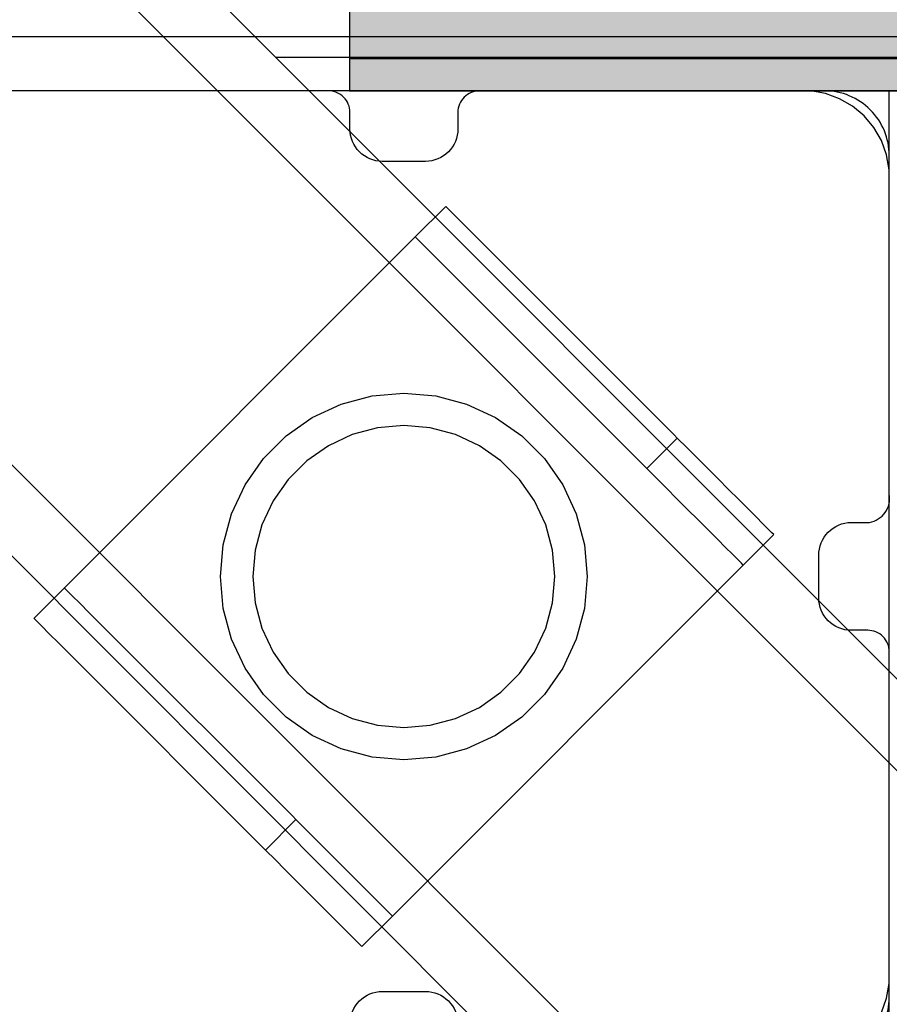
# Model space of a CAD drawing. Units: millimetres. Extents: x -2670 to 5203, y -20485 to -2545.
# Drawn here: x 151 to 231, y -9855 to -9764 of the extents above; entities that cross this region are included whole.
import ezdxf

# ---------------------------------------------------------------- set-up
doc = ezdxf.new("R2010")
doc.units = ezdxf.units.MM
doc.header["$MEASUREMENT"] = 0
for name, color, linetype, lineweight in [('0_Pen_No__1', 7, 'Continuous', 30), ('A-DIMS_Pen_No__1', 7, 'Continuous', 30), ('A-NPLT_Pen_No__1', 7, 'Continuous', 30)]:
    doc.layers.add(name, color=color, linetype=linetype, lineweight=lineweight)
for name, color, linetype, lineweight, true_color in [('0_Pen_No__2', 7, 'Continuous', 30, 0x747474), ('0_Pen_No__51', 7, 'Continuous', 30, 0x005200), ('A-FLOR_Pen_No__2', 7, 'Continuous', 30, 0x747474)]:
    doc.layers.add(name, color=color, linetype=linetype, lineweight=lineweight, true_color=true_color)
doc.layers.add('A-DIMS', color=7, linetype='Continuous')
doc.layers.add('A-FLOR', color=7, linetype='Continuous')
doc.styles.add('GENERATED_STYLE_1', font='Tahoma_1.ttf')
doc.dimstyles.new('GENERATED_STYLE__1', dxfattribs={"dimtxt": 200, "dimasz": 95, "dimexe": 0.18, "dimexo": 10000, "dimgap": 0.09, "dimtad": 1, "dimtih": 1, "dimtoh": 1, "dimdec": 0, "dimzin": 0, "dimdsep": 46, "dimtxsty": 'GENERATED_STYLE_1', "dimblk": 'ARROWHEAD_6', "dimblk1": 'ARROWHEAD_6', "dimblk2": 'ARROWHEAD_6', "dimcen": 0.09, "dimclrd": 7, "dimclre": 7, "dimclrt": 7, "dimadec": 0, "dimazin": 0, "dimtfac": 1, "dimtdec": 4, "dimtmove": 0, "dimatfit": 3, "dimfxl": 1, "dimtolj": 1, "dimtzin": 0, "dimarcsym": 0})
doc.dimstyles.new('GENERATED_STYLE__2', dxfattribs={"dimtxt": 200, "dimasz": 95, "dimexe": 0.18, "dimexo": 10000, "dimgap": 0.09, "dimtad": 1, "dimdec": 0, "dimzin": 0, "dimdsep": 46, "dimtxsty": 'GENERATED_STYLE_1', "dimblk": 'ARROWHEAD_6', "dimblk1": 'ARROWHEAD_6', "dimblk2": 'ARROWHEAD_6', "dimcen": 0.09, "dimclrd": 7, "dimclre": 7, "dimclrt": 7, "dimadec": 0, "dimazin": 0, "dimtfac": 1, "dimtdec": 4, "dimtmove": 0, "dimatfit": 3, "dimfxl": 1, "dimtolj": 1, "dimtzin": 0, "dimarcsym": 0})

# ---------------------------------------------------------------- blocks, each defined once
blk = doc.blocks.new('Slab_4', base_point=(188.187, -9853.733))
at = {"layer": 'A-FLOR_Pen_No__2', "linetype": 'Continuous', "flags": 128}
blk.add_lwpolyline([(188.187, -9853.733, -0.414214), (191.187, -9856.733), (191.187, -9858.268, 0.414214), (193.187, -9860.268), (225.187, -9860.268, 0.414214), (231.187, -9854.268), (231.187, -9822.261, 0.414214), (229.187, -9820.261), (227.651, -9820.261, -0.414214), (224.651, -9817.261), (224.651, -9813.333, -0.414214), (227.651, -9810.261), (229.345, -9810.261, 0.414214), (231.187, -9807.649), (231.187, -9776.268, 0.414214), (225.187, -9770.268), (193.187, -9770.268, 0.414214), (191.187, -9772.268), (191.187, -9773.803, -0.414214), (188.187, -9776.803), (184.187, -9776.803, -0.414214), (181.187, -9773.803), (181.187, -9772.268, 0.414214), (179.187, -9770.268), (147.187, -9770.268, 0.414214), (141.187, -9776.268), (141.187, -9808.261, 0.414214), (143.187, -9810.261), (144.722, -9810.261, -0.414214), (147.722, -9813.261), (147.722, -9817.261, -0.414214), (144.722, -9820.261), (143.187, -9820.261, 0.414214), (141.187, -9822.261), (141.187, -9854.268, 0.414214), (147.187, -9860.268), (179.187, -9860.268, 0.414214), (181.187, -9858.268), (181.187, -9856.733, -0.414214), (184.187, -9853.733)], format="xyb", close=True, dxfattribs=at)
blk = doc.blocks.new('pamats_brusas')
at = {"layer": '0_Pen_No__1', "linetype": 'Continuous'}
for p, q in [((100.001, 99.993), (0.001, 99.993)), ((86.501, 94.993), (13.001, 94.993)), ((87.001, 94.993), (86.501, 94.993)), ((87.701, 94.993), (87.001, 94.993)), ((89.079, 94.75), (87.701, 94.993)), ((90.395, 94.271), (89.079, 94.75)), ((91.607, 93.571), (90.395, 94.271)), ((92.679, 92.672), (91.607, 93.571)), ((93.579, 91.599), (92.679, 92.672)), ((94.279, 90.387), (93.579, 91.599)), ((94.758, 89.072), (94.279, 90.387)), ((95.001, 87.693), (94.758, 89.072)), ((95.001, 86.993), (95.001, 87.693)), ((95.001, 12.993), (95.001, 86.993)), ((44.187, 65.968), (47.049, 66.735)), ((47.049, 66.735), (50.001, 66.993)), ((50.001, 66.993), (52.953, 66.735)), ((52.953, 66.735), (55.815, 65.968)), ((41.501, 64.716), (44.187, 65.968)), ((55.815, 65.968), (58.501, 64.716)), ((39.074, 63.016), (41.501, 64.716)), ((50.001, 63.993), (47.57, 63.78)), ((52.432, 63.78), (50.001, 63.993)), ((58.501, 64.716), (60.928, 63.016)), ((36.978, 60.921), (39.074, 63.016)), ((45.213, 63.149), (43.001, 62.118)), ((47.57, 63.78), (45.213, 63.149)), ((54.789, 63.149), (52.432, 63.78)), ((57.001, 62.118), (54.789, 63.149)), ((60.928, 63.016), (63.024, 60.921)), ((43.001, 62.118), (41.002, 60.718)), ((59, 60.718), (57.001, 62.118)), ((35.278, 58.493), (36.978, 60.921)), ((41.002, 60.718), (39.276, 58.992)), ((60.726, 58.992), (59, 60.718)), ((63.024, 60.921), (64.723, 58.493)), ((34.026, 55.808), (35.278, 58.493)), ((39.276, 58.992), (37.877, 56.993)), ((62.125, 56.993), (60.726, 58.992)), ((64.723, 58.493), (65.976, 55.808)), ((37.877, 56.993), (36.845, 54.781)), ((63.157, 54.781), (62.125, 56.993)), ((33.259, 52.945), (34.026, 55.808)), ((65.976, 55.808), (66.743, 52.945)), ((36.845, 54.781), (36.214, 52.424)), ((63.788, 52.424), (63.157, 54.781)), ((33.001, 49.993), (33.259, 52.945)), ((66.743, 52.945), (67.001, 49.993)), ((36.214, 52.424), (36.001, 49.993)), ((64.001, 49.993), (63.788, 52.424)), ((33.259, 47.041), (33.001, 49.993)), ((36.001, 49.993), (36.214, 47.562)), ((63.788, 47.562), (64.001, 49.993)), ((67.001, 49.993), (66.743, 47.041)), ((36.214, 47.562), (36.845, 45.205)), ((63.157, 45.205), (63.788, 47.562)), ((34.026, 44.179), (33.259, 47.041)), ((66.743, 47.041), (65.976, 44.179)), ((36.845, 45.205), (37.877, 42.993)), ((62.125, 42.993), (63.157, 45.205)), ((35.278, 41.493), (34.026, 44.179)), ((65.976, 44.179), (64.723, 41.493)), ((37.877, 42.993), (39.276, 40.994)), ((60.726, 40.994), (62.125, 42.993)), ((36.978, 39.066), (35.278, 41.493)), ((64.723, 41.493), (63.024, 39.066)), ((39.276, 40.994), (41.002, 39.269)), ((59, 39.269), (60.726, 40.994)), ((41.002, 39.269), (43.001, 37.869)), ((57.001, 37.869), (59, 39.269)), ((39.074, 36.97), (36.978, 39.066)), ((63.024, 39.066), (60.928, 36.97)), ((43.001, 37.869), (45.213, 36.837)), ((54.789, 36.837), (57.001, 37.869)), ((41.501, 35.271), (39.074, 36.97)), ((45.213, 36.837), (47.57, 36.206)), ((52.432, 36.206), (54.789, 36.837)), ((60.928, 36.97), (58.501, 35.271)), ((47.57, 36.206), (50.001, 35.993)), ((50.001, 35.993), (52.432, 36.206)), ((44.187, 34.018), (41.501, 35.271)), ((58.501, 35.271), (55.815, 34.018)), ((47.049, 33.251), (44.187, 34.018)), ((55.815, 34.018), (52.953, 33.251)), ((50.001, 32.993), (47.049, 33.251)), ((52.953, 33.251), (50.001, 32.993)), ((95.001, 12.293), (95.001, 12.993)), ((94.758, 10.915), (95.001, 12.293)), ((94.279, 9.599), (94.758, 10.915))]:
    blk.add_line(p, q, dxfattribs=at)
blk = doc.blocks.new('lielais_norob')
at = {"layer": '0_Pen_No__51', "linetype": 'Continuous'}
blk.add_hatch(color=256, dxfattribs=at).paths.add_polyline_path([(460, 0), (460, 3), (-460, 3), (-460, 0)])
for p, q in [((-460, 3), (-459.727, 3)), ((-460, 0), (-460, 3)), ((-459.727, 3), (-458.914, 3)), ((-458.914, 3), (-457.588, 3)), ((-457.588, 3), (-455.789, 3)), ((-455.789, 3), (-453.57, 3)), ((-453.57, 3), (-451, 3)), ((-451, 3), (-448.156, 3)), ((-448.156, 3), (-445.126, 3)), ((-445.126, 3), (-442, 3)), ((-442, 3), (-340, 3)), ((-460, 0), (-459.727, 0)), ((-459.727, 0), (-458.914, 0)), ((-458.914, 0), (-457.588, 0)), ((-457.588, 0), (-455.789, 0)), ((-455.789, 0), (-453.57, 0)), ((-453.57, 0), (-451, 0)), ((-451, 0), (-448.156, 0)), ((-448.156, 0), (-445.126, 0)), ((-445.126, 0), (-442, 0)), ((-442, 0), (-340, 0))]:
    blk.add_line(p, q, dxfattribs=at)
blk = doc.blocks.new('lielais_norob_2')
at = {"layer": '0_Pen_No__2', "linetype": 'Continuous'}
blk.add_hatch(color=256, dxfattribs=at).paths.add_polyline_path([(460, 0), (460, 6), (-460, 6), (-460, 0)])
for p, q in [((-460, 6), (-459.727, 6)), ((-460, 0), (-460, 6)), ((-459.727, 6), (-458.914, 6)), ((-458.914, 6), (-457.588, 6)), ((-457.588, 6), (-455.789, 6)), ((-455.789, 6), (-453.57, 6)), ((-453.57, 6), (-451, 6)), ((-451, 6), (-448.156, 6)), ((-448.156, 6), (-445.126, 6)), ((-445.126, 6), (-442, 6)), ((-442, 6), (-340, 6))]:
    blk.add_line(p, q, dxfattribs=at)
blk = doc.blocks.new('JK1_sarkans')
at = {"layer": '0_Pen_No__1', "linetype": 'Continuous'}
for p, q in [((1289.74, 1324.149), (676.093, 710.8)), ((1295.957, 1321.88), (681.607, 707.828)), ((1322.821, 1295.004), (708.471, 680.952)), ((1325.087, 1288.785), (710.8, 674.796)), ((1165.8, 194.119), (1165.8, 1129.575))]:
    blk.add_line(p, q, dxfattribs=at)
blk = doc.blocks.new('jumta_kronsteins')
at = {"layer": '0_Pen_No__2', "linetype": 'Continuous'}
for p, q in [((0, 54), (0.243, 54)), ((0, 50), (0, 54)), ((0.243, 54), (0.722, 54)), ((0.722, 54), (1.422, 54)), ((1.422, 54), (2.321, 54)), ((2.321, 54), (3.394, 54)), ((3.394, 54), (4.606, 54)), ((4.606, 54), (5.921, 54)), ((5.921, 54), (7.3, 54)), ((7.3, 54), (8.7, 54)), ((8.7, 54), (10.078, 54)), ((10.078, 54), (11.394, 54)), ((11.394, 54), (12.606, 54)), ((12.606, 54), (12.653, 54)), ((12.653, 54), (13.082, 54)), ((12.653, 50), (12.653, 54)), ((13.082, 54), (37.436, 54)), ((37.436, 54), (38.272, 54)), ((38.272, 54), (39.755, 54)), ((39.755, 54), (41.002, 54)), ((41.002, 54), (41.976, 54)), ((41.976, 54), (42.647, 54)), ((42.647, 54), (42.994, 54)), ((43, 50), (43, 54)), ((0, 50), (0.243, 50)), ((0, 4), (0, 50)), ((0.243, 50), (0.722, 50)), ((0.722, 50), (1.422, 50)), ((1.422, 50), (2.321, 50)), ((2.321, 50), (3.394, 50)), ((3.394, 50), (4.606, 50)), ((4.606, 50), (5.921, 50)), ((5.921, 50), (7.3, 50)), ((7.3, 50), (8.7, 50)), ((8.7, 50), (10.078, 50)), ((10.078, 50), (11.394, 50)), ((11.394, 50), (12.606, 50)), ((12.606, 50), (12.653, 50)), ((12.653, 50), (13.082, 50)), ((13.082, 50), (37.436, 50)), ((37.436, 50), (38.272, 50)), ((38.272, 50), (39.755, 50)), ((39.755, 50), (41.002, 50)), ((41.002, 50), (41.976, 50)), ((41.976, 50), (42.647, 50)), ((42.647, 50), (42.994, 50)), ((42.994, 50), (43, 50)), ((43, 4), (43, 50)), ((0, 4), (0.243, 4)), ((0, 0), (0, 4)), ((0.243, 4), (0.722, 4)), ((0.722, 4), (1.422, 4)), ((1.422, 4), (2.321, 4)), ((2.321, 4), (3.394, 4)), ((3.394, 4), (4.606, 4)), ((4.606, 4), (5.921, 4)), ((5.921, 4), (7.3, 4)), ((7.3, 4), (8.7, 4)), ((8.7, 4), (10.078, 4)), ((10.078, 4), (11.394, 4)), ((11.394, 4), (12.606, 4)), ((12.606, 4), (12.653, 4)), ((12.653, 4), (13.082, 4)), ((12.653, 0), (12.653, 4)), ((13.082, 4), (37.436, 4)), ((37.436, 4), (38.272, 4)), ((38.272, 4), (39.755, 4)), ((39.755, 4), (41.002, 4)), ((41.002, 4), (41.976, 4)), ((41.976, 4), (42.647, 4)), ((42.647, 4), (42.994, 4)), ((43, 0), (43, 4)), ((0, 0), (0.243, 0)), ((0.243, 0), (0.722, 0)), ((0.722, 0), (1.422, 0)), ((1.422, 0), (2.321, 0)), ((2.321, 0), (3.394, 0)), ((3.394, 0), (4.606, 0)), ((4.606, 0), (5.921, 0)), ((5.921, 0), (7.3, 0)), ((7.3, 0), (8.7, 0)), ((8.7, 0), (10.078, 0)), ((10.078, 0), (11.394, 0)), ((11.394, 0), (12.606, 0)), ((12.606, 0), (12.653, 0)), ((12.653, 0), (13.082, 0)), ((13.082, 0), (37.436, 0)), ((37.436, 0), (38.272, 0)), ((38.272, 0), (39.755, 0)), ((39.755, 0), (41.002, 0)), ((41.002, 0), (41.976, 0)), ((41.976, 0), (42.647, 0)), ((42.647, 0), (42.994, 0))]:
    blk.add_line(p, q, dxfattribs=at)
blk = doc.blocks.new('*D61')
at = {"layer": 'A-DIMS_Pen_No__1', "linetype": 'Continuous', "transparency": 16777216}
for p, q in [((-1358.814, -7665.73), (-1358.814, -7478.23)), ((5041.787, -7665.73), (5041.787, -7478.23)), ((-1308.814, -7521.98), (-1408.814, -7621.98)), ((4991.787, -7621.98), (5091.787, -7521.98)), ((-1433.814, -7571.98), (-1358.814, -7571.98)), ((-1358.814, -7571.98), (5041.787, -7571.98)), ((5041.787, -7571.98), (5116.787, -7571.98))]:
    blk.add_line(p, q, dxfattribs=at)
at = {"layer": 'A-DIMS_Pen_No__1', "transparency": 16777216, "insert": (1498.628, -7531.98), "char_height": 200, "attachment_point": 7, "style": 'GENERATED_STYLE_1'}
blk.add_mtext('\\A1;{\\fTahoma|b0|i0|c0|p34;6\xa0400}', dxfattribs=at)
blk = doc.blocks.new('ARROWHEAD_6')
at = {"color": 0, "linetype": 'Continuous', "lineweight": 0}
for p, q in [((-0.5, -0.5), (0.5, 0.5)), ((0, 0), (-1, 0))]:
    blk.add_line(p, q, dxfattribs=at)
blk = doc.blocks.new('*D64')
at = {"layer": 'A-DIMS_Pen_No__1', "linetype": 'Continuous', "transparency": 16777216}
for p, q in [((-1728.742, -9770.268), (-1728.742, -9695.268)), ((-1678.742, -9820.268), (-1778.742, -9720.268)), ((-1634.992, -9770.268), (-1822.492, -9770.268)), ((-1728.742, -11520.511), (-1728.742, -9770.268)), ((-1778.742, -11470.511), (-1678.742, -11570.511)), ((-1634.992, -11520.511), (-1822.492, -11520.511)), ((-1728.742, -11595.511), (-1728.742, -11520.511))]:
    blk.add_line(p, q, dxfattribs=at)
at = {"layer": 'A-DIMS_Pen_No__1', "transparency": 16777216, "insert": (-1768.742, -10988.247), "char_height": 200, "attachment_point": 7, "rotation": 90, "style": 'GENERATED_STYLE_1'}
blk.add_mtext('\\A1;{\\fTahoma|b0|i0|c0|p34;1\xa0750}', dxfattribs=at)
blk = doc.blocks.new('*D65')
at = {"layer": 'A-DIMS_Pen_No__1', "linetype": 'Continuous', "transparency": 16777216}
for p, q in [((141.187, -8075.928), (141.187, -7888.428)), ((3041.919, -8075.928), (3041.919, -7888.428)), ((191.187, -7932.178), (91.187, -8032.178)), ((2991.919, -8032.178), (3091.919, -7932.178)), ((66.187, -7982.178), (141.187, -7982.178)), ((141.187, -7982.178), (3041.919, -7982.178)), ((3041.919, -7982.178), (3116.919, -7982.178))]:
    blk.add_line(p, q, dxfattribs=at)
at = {"layer": 'A-DIMS_Pen_No__1', "transparency": 16777216, "insert": (1248.695, -7942.178), "char_height": 200, "attachment_point": 7, "style": 'GENERATED_STYLE_1'}
blk.add_mtext('\\A1;{\\fTahoma|b0|i0|c0|p34;2 900}', dxfattribs=at)
blk = doc.blocks.new('*D66')
at = {"layer": 'A-DIMS_Pen_No__1', "linetype": 'Continuous', "transparency": 16777216}
for p, q in [((757.484, -8270.278), (757.484, -8195.278)), ((807.484, -8320.278), (707.484, -8220.278)), ((851.234, -8270.278), (663.734, -8270.278)), ((757.484, -9770.28), (757.484, -8270.278)), ((707.484, -9720.28), (807.484, -9820.28)), ((851.234, -9770.28), (663.734, -9770.28)), ((757.484, -9845.28), (757.484, -9770.28))]:
    blk.add_line(p, q, dxfattribs=at)
at = {"layer": 'A-DIMS_Pen_No__1', "transparency": 16777216, "insert": (717.484, -9363.137), "char_height": 200, "attachment_point": 7, "rotation": 90, "style": 'GENERATED_STYLE_1'}
blk.add_mtext('\\A1;{\\fTahoma|b0|i0|c0|p34;1\xa0500}', dxfattribs=at)
blk = doc.blocks.new('*D67')
at = {"layer": 'A-DIMS_Pen_No__1', "linetype": 'Continuous', "transparency": 16777216}
for p, q in [((-1358.814, -10547.1), (-1358.814, -10359.6)), ((141.187, -10547.1), (141.187, -10359.6)), ((-1308.814, -10403.35), (-1408.814, -10503.35)), ((91.187, -10503.35), (191.187, -10403.35)), ((-1433.814, -10453.35), (-1358.814, -10453.35)), ((-1358.814, -10453.35), (141.187, -10453.35)), ((141.187, -10453.35), (216.187, -10453.35))]:
    blk.add_line(p, q, dxfattribs=at)
at = {"layer": 'A-DIMS_Pen_No__1', "transparency": 16777216, "insert": (-951.672, -10413.35), "char_height": 200, "attachment_point": 7, "style": 'GENERATED_STYLE_1'}
blk.add_mtext('\\A1;{\\fTahoma|b0|i0|c0|p34;1\xa0500}', dxfattribs=at)

msp = doc.modelspace()

# ---------------------------------------------------------------- linework, layer by layer
at = {"layer": 'A-NPLT_Pen_No__1', "linetype": 'Continuous', "flags": 128}
for points in [[(1141.186, -10770.278), (1141.186, -9770.278), (141.186, -9770.278), (141.186, -10770.278)], [(1141.187, -10770.268), (1141.187, -9770.268), (141.187, -9770.268), (141.187, -10770.268)]]:
    msp.add_lwpolyline(points, close=True, dxfattribs=at)
for points in [[(141.191, -9860.278), (231.191, -9860.278), (231.191, -9770.278)], [(596.191, -9770.278), (231.191, -9770.278)]]:
    msp.add_lwpolyline(points, dxfattribs=at)

# ---------------------------------------------------------------- block references
at = {"color": 8, "linetype": 'Continuous', "lineweight": 30, "true_color": 0x747474, "xscale": -1, "zscale": 1000, "rotation": 180.0186224796976}
msp.add_blockref('lielais_norob_2', (641.152, -9761.13), dxfattribs=at)
at = {"color": 36, "linetype": 'Continuous', "lineweight": 30, "true_color": 0x783c00, "zscale": 1000}
msp.add_blockref('pamats_brusas', (136.185, -9865.271), dxfattribs=at)
at = {"color": 98, "linetype": 'Continuous', "lineweight": 30, "true_color": 0x005200, "xscale": -1, "zscale": 1000, "rotation": 180.0186224796976}
msp.add_blockref('lielais_norob', (641.154, -9767.13), dxfattribs=at)
at = {"color": 36, "linetype": 'Continuous', "lineweight": 30, "true_color": 0x783c00, "zscale": 1000, "rotation": 134.9999999999975}
msp.add_blockref('jumta_kronsteins', (220.481, -9811.389), dxfattribs=at)
at = {"layer": '0_Pen_No__1', "linetype": 'Continuous', "zscale": 1000, "rotation": 90}
msp.add_blockref('JK1_sarkans', (1303.903, -10932.994), dxfattribs=at)
at = {"layer": 'A-FLOR', "color": 8, "linetype": 'Continuous', "lineweight": 30, "true_color": 0x747474}
msp.add_blockref('Slab_4', (188.187, -9853.733), dxfattribs=at)

# ---------------------------------------------------------------- dimensions: what is measured, and where the dimension line sits
at = {"layer": 'A-DIMS', "linetype": 'Continuous'}
for base, p1, p2, text, picture, middle in [((5041.787, -7571.98), (-1358.814, -9270.278), (5041.787, -10114.999), '6\xa0400', '*D61', (1840.571, -7431.98)), ((3041.919, -7982.178), (141.187, -9808.261), (3041.919, -10114.989), '2 900', '*D65', (1590.638, -7842.178))]:
    dim = msp.add_linear_dim(base=base, p1=p1, p2=p2, text=text, dimstyle='GENERATED_STYLE__1', dxfattribs=at)
    dim.commit()
    dim.dimension.update_dxf_attribs({"geometry": picture, "text_midpoint": middle, "dimtype": 160})
for base, p1, p2, picture, middle in [((757.484, -8270.278), (181.155, -9770.28), (-358.814, -8270.278), '*D66', (617.484, -9021.194)), ((-1728.742, -9770.268), (229.187, -11520.511), (179.187, -9770.268), '*D64', (-1868.742, -10646.304))]:
    dim = msp.add_linear_dim(base=base, p1=p1, p2=p2, angle=90, dimstyle='GENERATED_STYLE__2', dxfattribs=at)
    dim.commit()
    dim.dimension.update_dxf_attribs({"geometry": picture, "text_midpoint": middle, "dimtype": 160, "text_rotation": 90})
dim = msp.add_linear_dim(base=(141.187, -10453.35), p1=(-1358.814, -11270.278), p2=(141.187, -10730.268), dimstyle='GENERATED_STYLE__1', dxfattribs=at)
dim.commit()
dim.dimension.update_dxf_attribs({"geometry": '*D67', "text_midpoint": (-609.729, -10313.35), "dimtype": 160})

doc.saveas('drawing.dxf')
